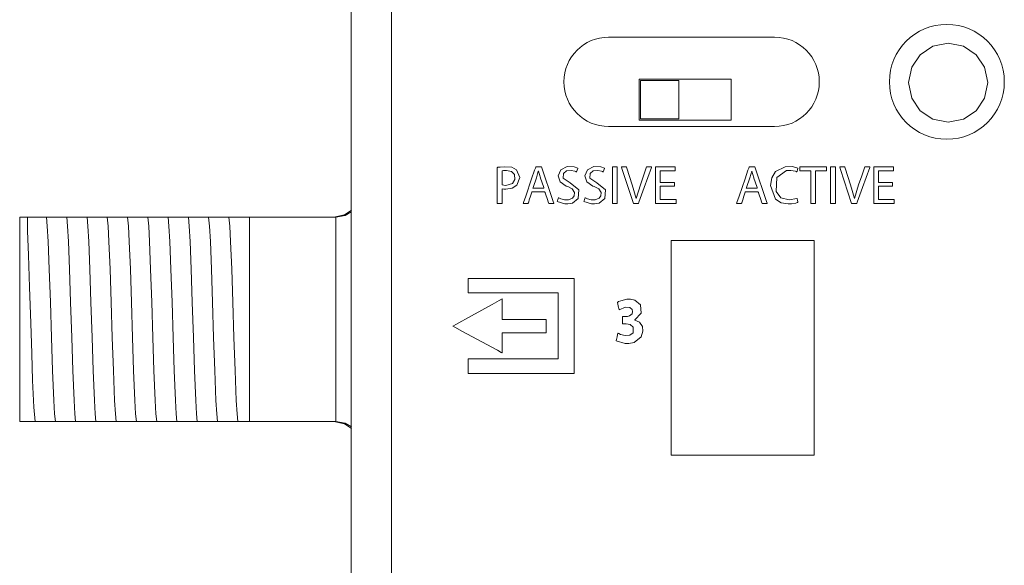
# Model space of a CAD drawing. Units: millimetres. Extents: x -69 to 69, y -61 to 61.
# Drawn here: x -69 to -30, y -16 to 6 of the extents above; entities that cross this region are included whole.
import ezdxf

# ---------------------------------------------------------------- set-up
doc = ezdxf.new("R2010")
doc.units = ezdxf.units.MM
doc.layers.add('Top$23', color=7, linetype='Continuous', true_color=0xffffff)

msp = doc.modelspace()

# ---------------------------------------------------------------- linework, layer by layer
at = {"layer": 'Top$23', "color": 7, "linetype": 'Continuous', "lineweight": 13}
for p, q in [((-56.021, 43.5), (-56.021, -43.3)), ((-45.944, 5.15), (-39.444, 5.15)), ((-44.749, 1.9), (-44.749, 3.5)), ((-44.749, 3.5), (-41.149, 3.5)), ((-41.149, 3.5), (-41.149, 1.9)), ((-44.699, 3.45), (-43.199, 3.45)), ((-44.699, 1.95), (-44.699, 3.45)), ((-43.199, 3.45), (-43.199, 1.95)), ((-43.199, 1.95), (-44.699, 1.95)), ((-39.444, 1.65), (-45.944, 1.65)), ((-41.149, 1.9), (-44.749, 1.9)), ((-68.705, -1.9), (-69.005, -1.9)), ((-69.005, -1.9), (-69.005, -9.9)), ((-68.343, -1.9), (-68.274, -1.9)), ((-67.549, -1.9), (-67.48, -1.9)), ((-66.756, -1.9), (-66.686, -1.9)), ((-65.962, -1.9), (-65.893, -1.9)), ((-65.168, -1.9), (-65.099, -1.9)), ((-64.374, -1.9), (-64.305, -1.9)), ((-63.581, -1.9), (-63.511, -1.9)), ((-62.787, -1.9), (-62.718, -1.9)), ((-61.993, -1.9), (-61.924, -1.9)), ((-61.199, -1.9), (-61.13, -1.9)), ((-60.406, -1.9), (-60.005, -1.9)), ((-60.005, -1.9), (-60.005, -9.9)), ((-60.005, -1.9), (-56.638, -1.9)), ((-69.005, -9.9), (-68.705, -9.9)), ((-68.016, -9.9), (-68.086, -9.9)), ((-67.223, -9.9), (-67.292, -9.9)), ((-66.429, -9.9), (-66.498, -9.9)), ((-65.635, -9.9), (-65.704, -9.9)), ((-64.841, -9.9), (-64.911, -9.9)), ((-64.048, -9.9), (-64.117, -9.9)), ((-63.254, -9.9), (-63.323, -9.9)), ((-62.46, -9.9), (-62.529, -9.9)), ((-61.666, -9.9), (-61.736, -9.9)), ((-60.873, -9.9), (-60.942, -9.9)), ((-60.005, -9.9), (-60.148, -9.9)), ((-56.638, -9.9), (-60.005, -9.9))]:
    msp.add_line(p, q, dxfattribs=at)
for points in [[(-54.447, 35.397), (-54.447, 32.474), (-54.447, 29.054), (-54.447, 25.203), (-54.447, 20.678), (-54.447, 15.819), (-54.447, 10.711), (-54.447, 5.437), (-54.447, 0.079), (-54.447, -6.005), (-54.447, -11.966), (-54.447, -17.684)], [(-68.705, -1.9), (-68.536, -1.9), (-68.343, -1.9)], [(-68.705, -2.435), (-68.705, -2.096), (-68.705, -1.9)], [(-68.274, -1.9), (-68.049, -1.9), (-67.957, -1.9)], [(-67.957, -1.9), (-67.776, -1.9), (-67.549, -1.9)], [(-67.609, -9.9), (-67.639, -9.598), (-67.67, -9.081), (-67.718, -7.908), (-67.761, -6.612), (-67.804, -5.234), (-67.846, -3.933), (-67.889, -2.856), (-67.923, -2.249), (-67.957, -1.9)], [(-67.48, -1.9), (-67.255, -1.9), (-67.163, -1.9)], [(-67.163, -1.9), (-66.982, -1.9), (-66.756, -1.9)], [(-66.815, -9.9), (-66.845, -9.598), (-66.876, -9.08), (-66.924, -7.908), (-66.967, -6.612), (-67.01, -5.234), (-67.053, -3.933), (-67.096, -2.856), (-67.129, -2.249), (-67.163, -1.9)], [(-66.686, -1.9), (-66.462, -1.9), (-66.369, -1.9)], [(-66.369, -1.9), (-66.188, -1.9), (-65.962, -1.9)], [(-66.021, -9.9), (-66.052, -9.598), (-66.082, -9.08), (-66.13, -7.908), (-66.173, -6.612), (-66.216, -5.234), (-66.259, -3.933), (-66.302, -2.856), (-66.336, -2.249), (-66.369, -1.9)], [(-65.893, -1.9), (-65.668, -1.9), (-65.576, -1.9)], [(-65.576, -1.9), (-65.395, -1.9), (-65.168, -1.9)], [(-65.227, -9.9), (-65.258, -9.598), (-65.288, -9.081), (-65.337, -7.908), (-65.379, -6.612), (-65.422, -5.234), (-65.465, -3.932), (-65.508, -2.856), (-65.542, -2.249), (-65.576, -1.9)], [(-65.099, -1.9), (-64.874, -1.9), (-64.782, -1.9)], [(-64.782, -1.9), (-64.601, -1.9), (-64.374, -1.9)], [(-64.434, -9.9), (-64.464, -9.598), (-64.495, -9.081), (-64.543, -7.908), (-64.586, -6.612), (-64.629, -5.234), (-64.671, -3.933), (-64.714, -2.856), (-64.748, -2.249), (-64.782, -1.9)], [(-64.305, -1.9), (-64.08, -1.9), (-63.988, -1.9)], [(-63.988, -1.9), (-63.807, -1.9), (-63.581, -1.9)], [(-63.64, -9.9), (-63.67, -9.598), (-63.701, -9.081), (-63.749, -7.908), (-63.792, -6.612), (-63.835, -5.234), (-63.878, -3.933), (-63.921, -2.856), (-63.954, -2.249), (-63.988, -1.9)], [(-63.511, -1.9), (-63.287, -1.9), (-63.194, -1.9)], [(-63.194, -1.9), (-63.013, -1.9), (-62.787, -1.9)], [(-62.846, -9.9), (-62.877, -9.598), (-62.907, -9.081), (-62.955, -7.908), (-62.998, -6.612), (-63.041, -5.234), (-63.084, -3.933), (-63.127, -2.856), (-63.161, -2.249), (-63.194, -1.9)], [(-62.718, -1.9), (-62.493, -1.9), (-62.401, -1.9)], [(-62.401, -1.9), (-62.219, -1.9), (-61.993, -1.9)], [(-62.052, -9.9), (-62.083, -9.598), (-62.113, -9.08), (-62.162, -7.908), (-62.204, -6.612), (-62.247, -5.234), (-62.29, -3.933), (-62.333, -2.856), (-62.367, -2.249), (-62.401, -1.9)], [(-61.924, -1.9), (-61.699, -1.9), (-61.607, -1.9)], [(-61.607, -1.9), (-61.426, -1.9), (-61.199, -1.9)], [(-61.259, -9.9), (-61.289, -9.598), (-61.32, -9.081), (-61.368, -7.908), (-61.411, -6.612), (-61.454, -5.234), (-61.496, -3.932), (-61.539, -2.856), (-61.573, -2.249), (-61.607, -1.9)], [(-61.13, -1.9), (-60.905, -1.9), (-60.813, -1.9)], [(-60.813, -1.9), (-60.632, -1.9), (-60.406, -1.9)], [(-60.465, -9.9), (-60.495, -9.598), (-60.526, -9.081), (-60.574, -7.908), (-60.617, -6.612), (-60.66, -5.234), (-60.703, -3.932), (-60.746, -2.856), (-60.779, -2.249), (-60.813, -1.9)], [(-56.705, -1.9), (-56.293, -1.811), (-56.017, -1.626)], [(-56.624, -1.9), (-56.632, -1.9), (-56.638, -1.9)], [(-56.624, -1.9), (-56.266, -1.828), (-56.019, -1.686)], [(-56.624, -9.9), (-56.624, -8.815), (-56.624, -7.396), (-56.624, -5.331), (-56.624, -3.374), (-56.624, -2.556), (-56.624, -1.9)], [(-68.402, -9.9), (-68.45, -9.338), (-68.497, -8.295), (-68.535, -7.233), (-68.572, -6.055), (-68.616, -4.643), (-68.661, -3.385), (-68.705, -2.435)], [(-68.402, -9.9), (-68.546, -9.9), (-68.705, -9.9)], [(-68.086, -9.9), (-68.31, -9.9), (-68.402, -9.9)], [(-67.609, -9.9), (-67.79, -9.9), (-68.016, -9.9)], [(-67.292, -9.9), (-67.517, -9.9), (-67.609, -9.9)], [(-66.815, -9.9), (-66.996, -9.9), (-67.223, -9.9)], [(-66.498, -9.9), (-66.723, -9.9), (-66.815, -9.9)], [(-66.021, -9.9), (-66.202, -9.9), (-66.429, -9.9)], [(-65.704, -9.9), (-65.929, -9.9), (-66.021, -9.9)], [(-65.227, -9.9), (-65.408, -9.9), (-65.635, -9.9)], [(-64.911, -9.9), (-65.136, -9.9), (-65.227, -9.9)], [(-64.434, -9.9), (-64.615, -9.9), (-64.841, -9.9)], [(-64.117, -9.9), (-64.342, -9.9), (-64.434, -9.9)], [(-63.64, -9.9), (-63.821, -9.9), (-64.048, -9.9)], [(-63.323, -9.9), (-63.548, -9.9), (-63.64, -9.9)], [(-62.846, -9.9), (-63.027, -9.9), (-63.254, -9.9)], [(-62.529, -9.9), (-62.754, -9.9), (-62.846, -9.9)], [(-62.052, -9.9), (-62.233, -9.9), (-62.46, -9.9)], [(-61.736, -9.9), (-61.96, -9.9), (-62.052, -9.9)], [(-61.259, -9.9), (-61.44, -9.9), (-61.666, -9.9)], [(-60.942, -9.9), (-61.167, -9.9), (-61.259, -9.9)], [(-60.465, -9.9), (-60.646, -9.9), (-60.873, -9.9)], [(-60.148, -9.9), (-60.373, -9.9), (-60.465, -9.9)], [(-56.705, -9.9), (-56.293, -9.989), (-56.017, -10.174)], [(-56.638, -9.9), (-56.63, -9.9), (-56.624, -9.9)], [(-56.624, -9.9), (-56.261, -9.969), (-56.01, -10.113)]]:
    msp.add_lwpolyline(points, dxfattribs=at)
for points in [[(-32.649, 4.918), (-33.252, 4.796), (-33.744, 4.464), (-34.077, 3.971), (-34.198, 3.368), (-34.077, 2.764), (-33.744, 2.271), (-33.252, 1.939), (-32.649, 1.817), (-32.045, 1.939), (-31.552, 2.271), (-31.22, 2.764), (-31.098, 3.368), (-31.22, 3.971), (-31.552, 4.464), (-32.045, 4.796), (-32.649, 4.918)], [(-49.55, -0.042), (-49.738, 0.052), (-50.002, 0.076), (-50.187, 0.064), (-50.255, 0.056), (-50.283, 0.052), (-50.294, 0.05), (-50.299, 0.049), (-50.301, 0.049), (-50.302, 0.049), (-50.303, 0.049), (-50.303, 0.049), (-50.303, 0.049), (-50.303, 0.049), (-50.303, 0.049), (-50.303, 0.049), (-50.303, 0.048), (-50.303, 0.048), (-50.303, 0.048), (-50.303, 0.046), (-50.303, 0.04), (-50.303, 0.021), (-50.303, -0.035), (-50.303, -0.195), (-50.303, -0.598), (-50.303, -0.979), (-50.303, -1.268), (-50.303, -1.355), (-50.303, -1.359), (-50.303, -1.36), (-50.303, -1.36), (-50.303, -1.36), (-50.302, -1.36), (-50.295, -1.36), (-50.211, -1.36), (-50.127, -1.36), (-50.121, -1.36), (-50.119, -1.36), (-50.119, -1.36), (-50.119, -1.36), (-50.119, -1.36), (-50.119, -1.358), (-50.119, -1.323), (-50.119, -1.008), (-50.119, -0.807), (-50.119, -0.79), (-50.119, -0.789), (-50.119, -0.789), (-50.119, -0.789), (-50.119, -0.789), (-50.119, -0.789), (-50.119, -0.789), (-50.041, -0.8), (-50.002, -0.802), (-49.985, -0.802), (-49.977, -0.802), (-49.974, -0.802), (-49.972, -0.802), (-49.971, -0.802), (-49.971, -0.802), (-49.971, -0.802), (-49.971, -0.802), (-49.971, -0.802), (-49.723, -0.762), (-49.535, -0.645), (-49.535, -0.645), (-49.535, -0.645), (-49.425, -0.341), (-49.55, -0.042)], [(-48.578, 0.066), (-48.757, 0.066), (-48.798, 0.066), (-48.799, 0.063), (-48.814, 0.021), (-48.842, -0.064), (-48.958, -0.401), (-49.188, -1.076), (-49.274, -1.329), (-49.282, -1.351), (-49.285, -1.36), (-49.283, -1.36), (-49.279, -1.36), (-49.228, -1.36), (-49.11, -1.36), (-49.1, -1.36), (-49.095, -1.36), (-49.093, -1.356), (-49.087, -1.337), (-49.074, -1.299), (-49.05, -1.224), (-49, -1.073), (-48.95, -0.923), (-48.947, -0.914), (-48.946, -0.912), (-48.938, -0.912), (-48.919, -0.912), (-48.879, -0.912), (-48.8, -0.912), (-48.483, -0.912), (-48.443, -0.912), (-48.441, -0.912), (-48.438, -0.919), (-48.435, -0.928), (-48.429, -0.947), (-48.403, -1.022), (-48.352, -1.172), (-48.295, -1.341), (-48.289, -1.36), (-48.287, -1.36), (-48.264, -1.36), (-48.22, -1.36), (-48.13, -1.36), (-48.101, -1.36), (-48.095, -1.36), (-48.092, -1.36), (-48.092, -1.36), (-48.096, -1.348), (-48.118, -1.285), (-48.578, 0.066)], [(-47.454, -0.552), (-47.721, -0.366), (-47.715, -0.185), (-47.6, -0.086), (-47.411, -0.066), (-47.27, -0.098), (-47.226, -0.117), (-47.211, -0.125), (-47.205, -0.129), (-47.202, -0.13), (-47.201, -0.131), (-47.201, -0.131), (-47.201, -0.131), (-47.201, -0.131), (-47.201, -0.131), (-47.2, -0.131), (-47.2, -0.131), (-47.2, -0.131), (-47.2, -0.131), (-47.2, -0.131), (-47.2, -0.131), (-47.2, -0.131), (-47.2, -0.131), (-47.2, -0.13), (-47.199, -0.128), (-47.197, -0.121), (-47.191, -0.103), (-47.175, -0.056), (-47.152, 0.012), (-47.15, 0.018), (-47.15, 0.019), (-47.15, 0.019), (-47.15, 0.019), (-47.296, 0.072), (-47.562, 0.081), (-47.819, -0.042), (-47.923, -0.278), (-47.844, -0.521), (-47.603, -0.683), (-47.547, -0.705), (-47.372, -0.795), (-47.283, -0.936), (-47.29, -1.06), (-47.357, -1.161), (-47.51, -1.225), (-47.67, -1.222), (-47.813, -1.183), (-47.867, -1.158), (-47.889, -1.146), (-47.898, -1.14), (-47.902, -1.138), (-47.904, -1.137), (-47.904, -1.136), (-47.905, -1.136), (-47.905, -1.136), (-47.905, -1.136), (-47.905, -1.136), (-47.905, -1.136), (-47.905, -1.136), (-47.905, -1.136), (-47.905, -1.136), (-47.905, -1.136), (-47.905, -1.136), (-47.905, -1.136), (-47.905, -1.137), (-47.906, -1.139), (-47.908, -1.146), (-47.914, -1.166), (-47.929, -1.213), (-47.946, -1.266), (-47.953, -1.289), (-47.954, -1.29), (-47.954, -1.291), (-47.954, -1.291), (-47.655, -1.381), (-47.536, -1.382), (-47.359, -1.346), (-47.14, -1.164), (-47.115, -0.83), (-47.454, -0.552)], [(-46.411, -0.552), (-46.678, -0.366), (-46.671, -0.185), (-46.556, -0.086), (-46.368, -0.066), (-46.227, -0.098), (-46.183, -0.117), (-46.167, -0.125), (-46.161, -0.129), (-46.159, -0.13), (-46.158, -0.131), (-46.157, -0.131), (-46.157, -0.131), (-46.157, -0.131), (-46.157, -0.131), (-46.157, -0.131), (-46.157, -0.131), (-46.157, -0.131), (-46.157, -0.131), (-46.157, -0.131), (-46.157, -0.131), (-46.157, -0.131), (-46.157, -0.131), (-46.157, -0.13), (-46.156, -0.128), (-46.154, -0.121), (-46.147, -0.103), (-46.132, -0.056), (-46.108, 0.012), (-46.106, 0.018), (-46.106, 0.019), (-46.106, 0.019), (-46.106, 0.019), (-46.252, 0.072), (-46.519, 0.081), (-46.776, -0.042), (-46.88, -0.278), (-46.8, -0.521), (-46.559, -0.683), (-46.504, -0.705), (-46.329, -0.795), (-46.239, -0.936), (-46.246, -1.06), (-46.314, -1.161), (-46.467, -1.225), (-46.627, -1.222), (-46.769, -1.183), (-46.823, -1.158), (-46.845, -1.146), (-46.854, -1.14), (-46.858, -1.138), (-46.86, -1.137), (-46.861, -1.136), (-46.861, -1.136), (-46.861, -1.136), (-46.861, -1.136), (-46.861, -1.136), (-46.861, -1.136), (-46.861, -1.136), (-46.861, -1.136), (-46.861, -1.136), (-46.861, -1.136), (-46.862, -1.136), (-46.862, -1.136), (-46.862, -1.137), (-46.863, -1.139), (-46.865, -1.146), (-46.871, -1.166), (-46.886, -1.213), (-46.902, -1.266), (-46.91, -1.289), (-46.91, -1.29), (-46.91, -1.291), (-46.91, -1.291), (-46.611, -1.381), (-46.493, -1.382), (-46.315, -1.346), (-46.097, -1.164), (-46.072, -0.83), (-46.411, -0.552)], [(-45.797, 0.066), (-45.797, -1.144), (-45.797, -1.257), (-45.797, -1.314), (-45.797, -1.356), (-45.797, -1.36), (-45.797, -1.36), (-45.787, -1.36), (-45.711, -1.36), (-45.611, -1.36), (-45.611, -1.36), (-45.611, -0.554), (-45.611, 0.05), (-45.611, 0.063), (-45.611, 0.065), (-45.611, 0.066), (-45.611, 0.066), (-45.62, 0.066), (-45.696, 0.066), (-45.797, 0.066)], [(-44.459, 0.066), (-44.58, -0.287), (-44.701, -0.639), (-44.863, -1.17), (-44.863, -1.17), (-44.863, -1.17), (-44.866, -1.17), (-44.867, -1.17), (-44.868, -1.17), (-44.868, -1.17), (-44.868, -1.17), (-44.868, -1.17), (-45.02, -0.637), (-45.228, 0.02), (-45.241, 0.063), (-45.242, 0.066), (-45.242, 0.066), (-45.243, 0.066), (-45.244, 0.066), (-45.251, 0.066), (-45.343, 0.066), (-45.435, 0.066), (-45.441, 0.066), (-45.443, 0.066), (-45.443, 0.066), (-45.443, 0.066), (-45.441, 0.06), (-45.412, -0.028), (-44.976, -1.36), (-44.976, -1.36), (-44.976, -1.36), (-44.855, -1.36), (-44.773, -1.36), (-44.773, -1.36), (-44.757, -1.318), (-44.549, -0.735), (-44.269, 0.048), (-44.263, 0.065), (-44.263, 0.066), (-44.263, 0.066), (-44.293, 0.066), (-44.397, 0.066), (-44.455, 0.066), (-44.459, 0.066), (-44.459, 0.066), (-44.459, 0.066), (-44.459, 0.066)], [(-43.924, -1.206), (-43.924, -0.939), (-43.924, -0.806), (-43.924, -0.692), (-43.905, -0.692), (-43.372, -0.692), (-43.371, -0.692), (-43.371, -0.67), (-43.371, -0.648), (-43.371, -0.603), (-43.371, -0.57), (-43.371, -0.54), (-43.374, -0.54), (-43.574, -0.54), (-43.752, -0.54), (-43.84, -0.54), (-43.885, -0.54), (-43.924, -0.54), (-43.924, -0.534), (-43.924, -0.416), (-43.924, -0.1), (-43.924, -0.09), (-43.924, -0.089), (-43.915, -0.089), (-43.855, -0.089), (-43.776, -0.089), (-43.619, -0.089), (-43.408, -0.089), (-43.369, -0.089), (-43.339, -0.089), (-43.337, -0.089), (-43.337, -0.088), (-43.337, -0.081), (-43.337, -0.002), (-43.337, 0.058), (-43.337, 0.065), (-43.337, 0.066), (-43.344, 0.066), (-43.389, 0.066), (-43.744, 0.066), (-44.06, 0.066), (-44.104, 0.066), (-44.11, 0.066), (-44.11, 0.057), (-44.11, -0.121), (-44.11, -0.358), (-44.11, -0.832), (-44.11, -1.305), (-44.11, -1.345), (-44.11, -1.359), (-44.11, -1.36), (-44.096, -1.36), (-44.007, -1.36), (-43.376, -1.36), (-43.323, -1.36), (-43.308, -1.36), (-43.306, -1.36), (-43.306, -1.36), (-43.306, -1.358), (-43.306, -1.299), (-43.306, -1.22), (-43.306, -1.206), (-43.307, -1.206), (-43.312, -1.206), (-43.371, -1.206), (-43.45, -1.206), (-43.608, -1.206), (-43.924, -1.206)], [(-40.224, 0.066), (-40.402, 0.066), (-40.444, 0.066), (-40.445, 0.063), (-40.459, 0.021), (-40.488, -0.064), (-40.603, -0.401), (-40.834, -1.076), (-40.92, -1.329), (-40.927, -1.351), (-40.931, -1.36), (-40.928, -1.36), (-40.924, -1.36), (-40.874, -1.36), (-40.755, -1.36), (-40.745, -1.36), (-40.74, -1.36), (-40.739, -1.356), (-40.732, -1.337), (-40.72, -1.299), (-40.695, -1.224), (-40.645, -1.073), (-40.596, -0.923), (-40.593, -0.914), (-40.592, -0.912), (-40.584, -0.912), (-40.564, -0.912), (-40.525, -0.912), (-40.445, -0.912), (-40.128, -0.912), (-40.089, -0.912), (-40.087, -0.912), (-40.084, -0.919), (-40.081, -0.928), (-40.074, -0.947), (-40.049, -1.022), (-39.998, -1.172), (-39.941, -1.341), (-39.934, -1.36), (-39.932, -1.36), (-39.91, -1.36), (-39.865, -1.36), (-39.776, -1.36), (-39.746, -1.36), (-39.741, -1.36), (-39.737, -1.36), (-39.738, -1.36), (-39.742, -1.348), (-39.763, -1.285), (-40.224, 0.066)], [(-38.871, -1.227), (-39.196, -1.138), (-39.381, -0.891), (-39.356, -0.351), (-38.981, -0.076), (-38.807, -0.067), (-38.717, -0.079), (-38.631, -0.102), (-38.599, -0.114), (-38.585, -0.12), (-38.58, -0.123), (-38.577, -0.124), (-38.576, -0.125), (-38.576, -0.125), (-38.575, -0.125), (-38.575, -0.125), (-38.575, -0.125), (-38.575, -0.125), (-38.575, -0.125), (-38.575, -0.125), (-38.575, -0.125), (-38.575, -0.125), (-38.575, -0.125), (-38.575, -0.125), (-38.575, -0.125), (-38.575, -0.124), (-38.574, -0.122), (-38.572, -0.115), (-38.566, -0.096), (-38.552, -0.05), (-38.531, 0.019), (-38.529, 0.025), (-38.529, 0.025), (-38.529, 0.025), (-38.529, 0.025), (-38.747, 0.083), (-39.026, 0.075), (-39.405, -0.117), (-39.558, -0.354), (-39.612, -0.66), (-39.412, -1.198), (-39.189, -1.337), (-38.91, -1.384), (-38.787, -1.378), (-38.62, -1.348), (-38.566, -1.331), (-38.546, -1.322), (-38.539, -1.319), (-38.535, -1.317), (-38.534, -1.316), (-38.533, -1.316), (-38.533, -1.316), (-38.533, -1.316), (-38.533, -1.316), (-38.533, -1.316), (-38.533, -1.316), (-38.533, -1.316), (-38.533, -1.316), (-38.533, -1.316), (-38.533, -1.316), (-38.533, -1.316), (-38.533, -1.316), (-38.533, -1.315), (-38.534, -1.313), (-38.535, -1.306), (-38.54, -1.288), (-38.551, -1.242), (-38.567, -1.174), (-38.569, -1.168), (-38.569, -1.168), (-38.569, -1.168), (-38.569, -1.168), (-38.569, -1.168), (-38.569, -1.168), (-38.871, -1.227)], [(-38.463, 0.066), (-38.463, -0.051), (-38.463, -0.073), (-38.463, -0.089), (-38.463, -0.091), (-38.459, -0.091), (-38.328, -0.091), (-38.154, -0.091), (-38.088, -0.091), (-38.056, -0.091), (-38.029, -0.091), (-38.029, -0.097), (-38.029, -0.141), (-38.029, -0.664), (-38.029, -1.013), (-38.029, -1.187), (-38.029, -1.275), (-38.029, -1.318), (-38.029, -1.36), (-38.027, -1.36), (-37.872, -1.36), (-37.843, -1.36), (-37.843, -1.36), (-37.843, -1.339), (-37.843, -1.317), (-37.843, -1.273), (-37.843, -1.157), (-37.843, -0.925), (-37.843, -0.139), (-37.843, -0.115), (-37.843, -0.091), (-37.842, -0.091), (-37.826, -0.091), (-37.629, -0.091), (-37.433, -0.091), (-37.409, -0.091), (-37.407, -0.091), (-37.407, -0.084), (-37.407, -0.052), (-37.407, 0.036), (-37.407, 0.065), (-37.407, 0.066), (-37.413, 0.066), (-37.42, 0.066), (-37.435, 0.066), (-37.609, 0.066), (-37.842, 0.066), (-38.463, 0.066)], [(-37.25, 0.066), (-37.25, -1.144), (-37.25, -1.257), (-37.25, -1.314), (-37.25, -1.356), (-37.25, -1.36), (-37.25, -1.36), (-37.24, -1.36), (-37.164, -1.36), (-37.064, -1.36), (-37.064, -1.36), (-37.064, -0.554), (-37.064, 0.05), (-37.064, 0.063), (-37.064, 0.065), (-37.064, 0.066), (-37.064, 0.066), (-37.074, 0.066), (-37.149, 0.066), (-37.25, 0.066)], [(-35.912, 0.066), (-36.033, -0.287), (-36.154, -0.639), (-36.317, -1.17), (-36.317, -1.17), (-36.317, -1.17), (-36.319, -1.17), (-36.32, -1.17), (-36.321, -1.17), (-36.321, -1.17), (-36.321, -1.17), (-36.321, -1.17), (-36.473, -0.637), (-36.681, 0.02), (-36.694, 0.063), (-36.695, 0.066), (-36.695, 0.066), (-36.696, 0.066), (-36.697, 0.066), (-36.704, 0.066), (-36.796, 0.066), (-36.888, 0.066), (-36.894, 0.066), (-36.896, 0.066), (-36.896, 0.066), (-36.896, 0.066), (-36.894, 0.06), (-36.866, -0.028), (-36.429, -1.36), (-36.429, -1.36), (-36.429, -1.36), (-36.308, -1.36), (-36.226, -1.36), (-36.226, -1.36), (-36.21, -1.318), (-36.002, -0.735), (-35.722, 0.048), (-35.716, 0.065), (-35.716, 0.066), (-35.716, 0.066), (-35.746, 0.066), (-35.85, 0.066), (-35.908, 0.066), (-35.912, 0.066), (-35.912, 0.066), (-35.912, 0.066), (-35.912, 0.066)], [(-35.377, -1.206), (-35.377, -0.939), (-35.377, -0.806), (-35.377, -0.692), (-35.358, -0.692), (-34.825, -0.692), (-34.824, -0.692), (-34.824, -0.67), (-34.824, -0.648), (-34.824, -0.603), (-34.824, -0.57), (-34.824, -0.54), (-34.827, -0.54), (-35.027, -0.54), (-35.205, -0.54), (-35.293, -0.54), (-35.338, -0.54), (-35.377, -0.54), (-35.377, -0.534), (-35.377, -0.416), (-35.377, -0.1), (-35.377, -0.09), (-35.377, -0.089), (-35.368, -0.089), (-35.308, -0.089), (-35.23, -0.089), (-35.072, -0.089), (-34.861, -0.089), (-34.822, -0.089), (-34.792, -0.089), (-34.791, -0.089), (-34.791, -0.088), (-34.791, -0.081), (-34.791, -0.002), (-34.791, 0.058), (-34.791, 0.065), (-34.791, 0.066), (-34.797, 0.066), (-34.842, 0.066), (-35.197, 0.066), (-35.513, 0.066), (-35.557, 0.066), (-35.563, 0.066), (-35.563, 0.057), (-35.563, -0.121), (-35.563, -0.358), (-35.563, -0.832), (-35.563, -1.305), (-35.563, -1.345), (-35.563, -1.359), (-35.563, -1.36), (-35.549, -1.36), (-35.46, -1.36), (-34.829, -1.36), (-34.776, -1.36), (-34.761, -1.36), (-34.759, -1.36), (-34.759, -1.36), (-34.759, -1.358), (-34.759, -1.299), (-34.759, -1.22), (-34.759, -1.206), (-34.76, -1.206), (-34.765, -1.206), (-34.824, -1.206), (-34.903, -1.206), (-35.061, -1.206), (-35.377, -1.206)], [(-49.946, -0.07), (-50.061, -0.075), (-50.097, -0.08), (-50.11, -0.082), (-50.115, -0.084), (-50.117, -0.084), (-50.118, -0.084), (-50.119, -0.085), (-50.119, -0.085), (-50.119, -0.085), (-50.119, -0.085), (-50.119, -0.085), (-50.119, -0.085), (-50.119, -0.085), (-50.119, -0.085), (-50.119, -0.085), (-50.119, -0.085), (-50.119, -0.085), (-50.119, -0.085), (-50.119, -0.086), (-50.119, -0.088), (-50.119, -0.097), (-50.119, -0.121), (-50.119, -0.191), (-50.119, -0.362), (-50.119, -0.552), (-50.119, -0.633), (-50.119, -0.639), (-50.119, -0.639), (-50.119, -0.639), (-50.119, -0.639), (-50.051, -0.65), (-49.967, -0.654), (-49.705, -0.575), (-49.615, -0.419), (-49.633, -0.227), (-49.751, -0.109), (-49.946, -0.07)], [(-48.618, -0.358), (-48.693, -0.097), (-48.693, -0.097), (-48.693, -0.097), (-48.695, -0.097), (-48.696, -0.097), (-48.697, -0.097), (-48.697, -0.097), (-48.697, -0.097), (-48.697, -0.097), (-48.769, -0.355), (-48.899, -0.741), (-48.908, -0.766), (-48.908, -0.768), (-48.908, -0.768), (-48.908, -0.768), (-48.907, -0.768), (-48.905, -0.768), (-48.89, -0.768), (-48.693, -0.768), (-48.495, -0.768), (-48.481, -0.768), (-48.478, -0.768), (-48.477, -0.768), (-48.477, -0.768), (-48.477, -0.768), (-48.477, -0.766), (-48.486, -0.741), (-48.564, -0.515), (-48.614, -0.37), (-48.618, -0.358), (-48.618, -0.358), (-48.618, -0.358)], [(-40.264, -0.358), (-40.338, -0.097), (-40.338, -0.097), (-40.338, -0.097), (-40.34, -0.097), (-40.342, -0.097), (-40.342, -0.097), (-40.343, -0.097), (-40.343, -0.097), (-40.343, -0.097), (-40.414, -0.355), (-40.545, -0.741), (-40.553, -0.766), (-40.554, -0.768), (-40.554, -0.768), (-40.554, -0.768), (-40.553, -0.768), (-40.55, -0.768), (-40.535, -0.768), (-40.338, -0.768), (-40.141, -0.768), (-40.126, -0.768), (-40.124, -0.768), (-40.123, -0.768), (-40.123, -0.768), (-40.123, -0.768), (-40.123, -0.766), (-40.132, -0.741), (-40.21, -0.515), (-40.26, -0.37), (-40.264, -0.358), (-40.264, -0.358), (-40.264, -0.358)], [(-43.501, -2.811), (-43.501, -10.692), (-43.501, -11.185), (-43.501, -11.206), (-43.501, -11.221), (-43.501, -11.222), (-43.497, -11.222), (-43.374, -11.222), (-41.404, -11.222), (-39.442, -11.222), (-39.185, -11.222), (-38.928, -11.222), (-38.672, -11.222), (-38.415, -11.222), (-38.158, -11.222), (-37.901, -11.222), (-37.901, -11.222), (-37.901, -4.217), (-37.901, -2.903), (-37.901, -2.821), (-37.901, -2.814), (-37.901, -2.811), (-37.903, -2.811), (-37.919, -2.811), (-38.247, -2.811), (-43.501, -2.811)], [(-51.442, -4.3), (-51.442, -4.834), (-51.442, -4.867), (-51.425, -4.867), (-51.275, -4.867), (-51.075, -4.867), (-50.674, -4.867), (-49.873, -4.867), (-48.272, -4.867), (-48.072, -4.867), (-47.923, -4.867), (-47.923, -4.868), (-47.923, -4.918), (-47.923, -6.12), (-47.923, -7.321), (-47.923, -7.421), (-47.923, -7.452), (-48.042, -7.452), (-48.192, -7.452), (-49.793, -7.452), (-51.395, -7.452), (-51.42, -7.452), (-51.442, -7.452), (-51.442, -7.455), (-51.442, -7.472), (-51.442, -7.672), (-51.442, -7.939), (-51.442, -7.983), (-51.442, -8.017), (-51.442, -8.018), (-51.441, -8.018), (-51.432, -8.018), (-51.165, -8.018), (-50.81, -8.018), (-47.962, -8.018), (-47.606, -8.018), (-47.428, -8.018), (-47.295, -8.018), (-47.29, -8.018), (-47.29, -8.001), (-47.29, -7.978), (-47.29, -5.843), (-47.29, -4.419), (-47.29, -4.353), (-47.29, -4.3), (-47.305, -4.3), (-47.705, -4.3), (-48.239, -4.3), (-49.307, -4.3), (-51.442, -4.3)], [(-50.113, -5.904), (-50.113, -5.203), (-50.113, -5.144), (-50.113, -5.122), (-50.113, -5.106), (-50.113, -5.101), (-50.113, -5.101), (-50.228, -5.165), (-50.501, -5.315), (-51.32, -5.767), (-51.933, -6.106), (-52.02, -6.153), (-52.041, -6.165), (-52.04, -6.165), (-52.033, -6.169), (-51.687, -6.358), (-50.302, -7.114), (-50.148, -7.198), (-50.12, -7.214), (-50.113, -7.218), (-50.113, -7.201), (-50.113, -7.127), (-50.113, -6.733), (-50.113, -6.47), (-50.113, -6.437), (-50.113, -6.436), (-50.015, -6.436), (-49.883, -6.436), (-49.095, -6.436), (-48.7, -6.436), (-48.405, -6.436), (-48.386, -6.436), (-48.386, -6.357), (-48.386, -6.123), (-48.386, -6.006), (-48.386, -5.948), (-48.386, -5.904), (-48.386, -5.903), (-48.399, -5.903), (-48.866, -5.903), (-50.113, -5.904)], [(-44.922, -5.929), (-44.922, -5.928), (-44.922, -5.928), (-44.922, -5.928), (-44.922, -5.928), (-44.922, -5.926), (-44.922, -5.924), (-44.922, -5.923), (-44.922, -5.923), (-44.922, -5.923), (-44.922, -5.923), (-44.666, -5.659), (-44.7, -5.332), (-44.92, -5.149), (-45.092, -5.113), (-45.232, -5.116), (-45.471, -5.17), (-45.553, -5.207), (-45.583, -5.225), (-45.594, -5.232), (-45.599, -5.236), (-45.602, -5.237), (-45.602, -5.238), (-45.603, -5.238), (-45.603, -5.238), (-45.603, -5.238), (-45.603, -5.238), (-45.603, -5.238), (-45.603, -5.238), (-45.603, -5.238), (-45.603, -5.238), (-45.603, -5.239), (-45.603, -5.239), (-45.603, -5.239), (-45.603, -5.24), (-45.602, -5.245), (-45.598, -5.257), (-45.59, -5.293), (-45.568, -5.381), (-45.535, -5.512), (-45.532, -5.523), (-45.532, -5.524), (-45.532, -5.524), (-45.532, -5.524), (-45.28, -5.427), (-45.12, -5.438), (-45.023, -5.513), (-45.003, -5.59), (-45.027, -5.69), (-45.131, -5.77), (-45.207, -5.789), (-45.24, -5.793), (-45.255, -5.793), (-45.261, -5.794), (-45.264, -5.794), (-45.265, -5.794), (-45.266, -5.794), (-45.266, -5.794), (-45.266, -5.794), (-45.266, -5.794), (-45.266, -5.794), (-45.266, -5.794), (-45.266, -5.794), (-45.266, -5.794), (-45.267, -5.794), (-45.269, -5.794), (-45.274, -5.794), (-45.29, -5.794), (-45.329, -5.794), (-45.394, -5.794), (-45.402, -5.794), (-45.404, -5.794), (-45.404, -5.796), (-45.404, -5.806), (-45.404, -5.935), (-45.404, -6.064), (-45.404, -6.074), (-45.404, -6.076), (-45.404, -6.076), (-45.403, -6.076), (-45.4, -6.076), (-45.394, -6.076), (-45.306, -6.076), (-45.272, -6.076), (-45.264, -6.076), (-45.262, -6.076), (-45.261, -6.076), (-45.261, -6.076), (-45.261, -6.076), (-45.261, -6.076), (-45.099, -6.109), (-44.986, -6.211), (-44.988, -6.427), (-45.109, -6.524), (-45.3, -6.539), (-45.482, -6.489), (-45.544, -6.461), (-45.566, -6.449), (-45.574, -6.444), (-45.577, -6.441), (-45.579, -6.44), (-45.58, -6.44), (-45.58, -6.44), (-45.58, -6.44), (-45.58, -6.44), (-45.58, -6.44), (-45.58, -6.44), (-45.58, -6.44), (-45.58, -6.44), (-45.58, -6.44), (-45.58, -6.44), (-45.58, -6.44), (-45.58, -6.44), (-45.581, -6.442), (-45.582, -6.446), (-45.585, -6.459), (-45.594, -6.497), (-45.616, -6.589), (-45.64, -6.692), (-45.65, -6.735), (-45.651, -6.738), (-45.651, -6.738), (-45.651, -6.738), (-45.651, -6.738), (-45.297, -6.851), (-45.148, -6.853), (-44.94, -6.811), (-44.664, -6.591), (-44.599, -6.369), (-44.624, -6.188), (-44.741, -6.016), (-44.922, -5.929)]]:
    msp.add_lwpolyline(points, close=True, dxfattribs=at)
msp.add_circle((-32.7, 3.4), 2.25, dxfattribs=at)
at = {"layer": 'Top$23', "color": 7, "linetype": 'Continuous', "lineweight": 13, "extrusion": (0, 0, -1)}
for centre, start, end in [((45.944, 3.4), 270, 90), ((39.444, 3.4), 90, 270)]:
    msp.add_arc(centre, 1.75, start, end, dxfattribs=at)

doc.saveas('drawing.dxf')
